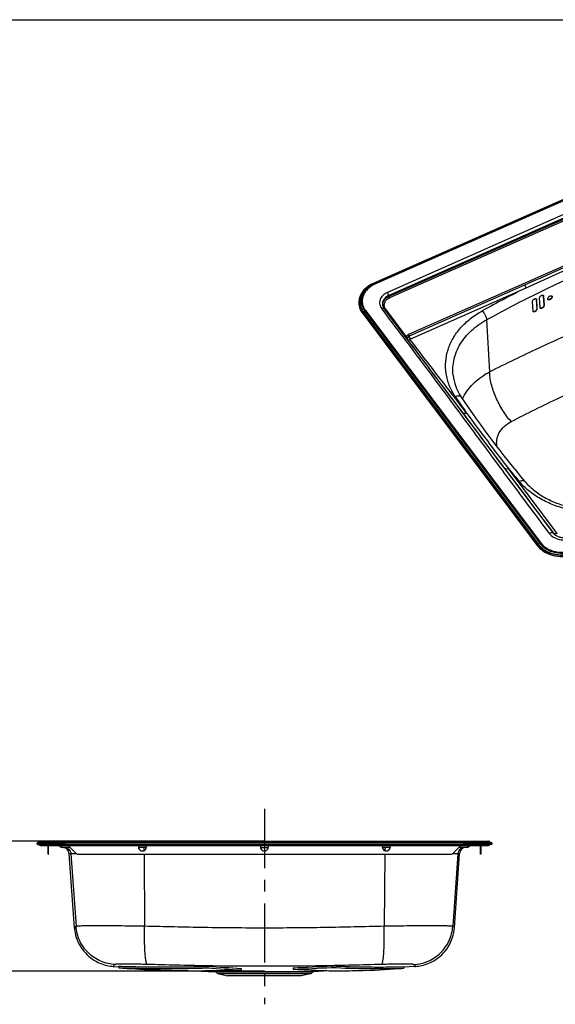
# Model space of a CAD drawing. Units: millimetres. Extents: x 0 to 2100, y 0 to 2970.
# Drawn here: x 729 to 1388, y 1759 to 2970 of the extents above; entities that cross this region are included whole.
import ezdxf

# ---------------------------------------------------------------- set-up
doc = ezdxf.new("R2010")
doc.units = ezdxf.units.MM
doc.header["$LTSCALE"] = 193.6
doc.linetypes.add('CENTER', pattern=[0.6, 0.375, -0.075, 0.075, -0.075])
doc.layers.get('0').update_dxf_attribs({"linetype": 'CONTINUOUS'})
for name, color, linetype in [('02__ASM_ALL_AXES', 7, 'CONTINUOUS'), ('ALL_ASSEM_MEMBER', 7, 'CONTINUOUS'), ('ALL_DIM', 7, 'CONTINUOUS')]:
    doc.layers.add(name, color=color, linetype=linetype)
doc.styles.get("Standard").update_dxf_attribs({"font": 'txt', "width": 0.6})
doc.dimstyles.new('DIMSTYLE_1', dxfattribs={"dimtxt": 35, "dimasz": 35, "dimexe": 1, "dimexo": 0, "dimgap": 0.875, "dimtad": 1, "dimdec": 3, "dimdsep": 46, "dimtxsty": 'STANDARD', "dimblk": '_FILLED', "dimblk1": '_FILLED', "dimblk2": '_FILLED', "dimcen": 0.09, "dimclrt": 5, "dimadec": 3, "dimazin": 2, "dimtp": 0.5, "dimtm": 0.5, "dimtfac": 1, "dimtdec": 3, "dimtofl": 0, "dimtmove": 0, "dimatfit": 3, "dimldrblk": '_FILLED', "dimfxl": 1, "dimtolj": 1, "dimarcsym": 0})

# ---------------------------------------------------------------- blocks, each defined once
blk = doc.blocks.new('_FILLED')
at = {"color": 0, "linetype": 'BYBLOCK'}
blk.add_solid([(0, 0), (-1, 0.214), (-1, -0.214)], dxfattribs=at)
blk = doc.blocks.new('*D5')
at = {"layer": 'ALL_DIM', "color": 2, "linetype": 'CONTINUOUS'}
for p, q in [((1030.4, 1960), (649.9, 1960)), ((659.9, 1960), (659.9, 1880)), ((659.9, 1800), (659.9, 1880)), ((1030.4, 1800), (649.9, 1800))]:
    blk.add_line(p, q, dxfattribs=at)
at = {"layer": 'ALL_DIM', "color": 2, "linetype": 'CONTINUOUS', "xscale": 35, "yscale": 35, "zscale": 35}
for p, rotation in [((659.9, 1960), 90), ((659.9, 1800), 270)]:
    blk.add_blockref('_FILLED', p, dxfattribs=dict(at, rotation=rotation))
at = {"layer": 'ALL_DIM', "color": 5, "linetype": 'CONTINUOUS', "insert": (616.1, 1880), "char_height": 35, "width": 112.5, "attachment_point": 2, "rotation": 90, "line_spacing_factor": 0.9}
blk.add_mtext('160', dxfattribs=at)

msp = doc.modelspace()

# ---------------------------------------------------------------- linework, layer by layer
at = {"color": 7, "linetype": 'CONTINUOUS'}
msp.add_line((0, 2970), (2100, 2970), dxfattribs=at)
at = {"layer": '02__ASM_ALL_AXES', "color": 2, "linetype": 'CENTER'}
msp.add_line((1030.3526, 1999.5399), (1030.3526, 1759.4053), dxfattribs=at)
at = {"layer": 'ALL_ASSEM_MEMBER', "color": 7, "linetype": 'CONTINUOUS'}
for p, q in [((1588.4787, 2833.3491), (1164.1263, 2645.6682)), ((1589.1332, 2832.7456), (1164.7807, 2645.0647)), ((1369.4012, 2616.0467), (1368.7991, 2627.9014)), ((1373.3716, 2630.6539), (1373.9735, 2618.8006)), ((1373.6927, 2630.2946), (1374.2946, 2618.44)), ((1360.7388, 2611.7596), (1360.1366, 2623.6146)), ((1364.6856, 2626.3919), (1365.2877, 2614.5383)), ((1365.0102, 2626.0343), (1365.6123, 2614.1795)), ((1151.2873, 2608.573), (1366.2873, 2323.305)), ((1152.5189, 2610.0091), (1367.5189, 2324.7411)), ((785.3526, 1956.2102), (750.7461, 1956.2102)), ((751.3526, 1958.0053), (1309.3526, 1958.0053)), ((753.4425, 1959.5952), (751.8526, 1958.0053)), ((754.4325, 1960.0053), (1306.2727, 1960.0053)), ((757.6726, 1954.5053), (1303.0325, 1954.5053)), ((764.3526, 1944.0053), (764.3526, 1954.5053)), ((764.9526, 1944.0053), (764.9526, 1954.5053)), ((777.8481, 1954.5053), (777.9493, 1954.3475)), ((781.2098, 1952.4322), (781.7019, 1952.4053)), ((782.2979, 1952.4053), (781.7034, 1952.4053)), ((782.7546, 1952.4018), (782.4962, 1952.3884)), ((782.5005, 1952.3879), (782.4983, 1952.388)), ((782.6234, 1952.3953), (782.54, 1952.3899)), ((790.9526, 1952.4053), (782.8582, 1952.4053)), ((785.3526, 1956.2102), (785.3526, 1956.0053)), ((785.3526, 1956.0053), (1275.3526, 1956.0053)), ((788.8526, 1954.5053), (797.8881, 1945.4697)), ((885.3133, 1952.4053), (875.3935, 1952.4053)), ((1185.3133, 1952.4053), (1175.3935, 1952.4053)), ((1262.817, 1945.4697), (1271.8526, 1954.5053)), ((1277.9039, 1952.4053), (1269.7526, 1952.4053)), ((1309.9591, 1956.2102), (1275.3526, 1956.2102)), ((1275.3526, 1956.0053), (1275.3526, 1956.2102)), ((1277.9271, 1952.4017), (1277.9038, 1952.4021)), ((1277.9271, 1952.4017), (1277.9067, 1952.4024)), ((1278.1928, 1952.3871), (1277.9271, 1952.4017)), ((1279.0017, 1952.4053), (1278.4046, 1952.4053)), ((1295.7526, 1954.5053), (1295.7526, 1944.0053)), ((1296.3526, 1954.5053), (1296.3526, 1944.0053)), ((1307.2626, 1959.5952), (1308.8526, 1958.0053)), ((764.3526, 1944.0053), (764.9526, 1944.0053)), ((796.7056, 1853.5512), (790.3395, 1944.5912)), ((801.4236, 1944.0053), (1259.2815, 1944.0053)), ((1263.9995, 1853.5512), (1270.3657, 1944.5912)), ((1296.3526, 1944.0053), (1295.7526, 1944.0053)), ((845.9538, 1805.9239), (851.282, 1805.6447)), ((851.3053, 1806.2646), (851.2301, 1804.2669)), ((960.751, 1806.1776), (960.6758, 1804.1799)), ((1065.5942, 1804.2393), (1065.6695, 1802.2412)), ((1113.1257, 1806.7035), (1113.2009, 1804.7059)), ((1201.8262, 1805.6842), (1201.9014, 1803.6864)), ((1214.7514, 1805.9239), (1201.8426, 1805.2474)), ((952.6001, 1800.3348), (969.6788, 1799.4398)), ((970.4801, 1799.1349), (972.3073, 1797.6731)), ((972.9188, 1797.3702), (984.7787, 1794.4053)), ((1075.9264, 1794.4053), (984.7787, 1794.4053)), ((1001.7773, 1803.4951), (1001.702, 1801.4969)), ((1087.7864, 1797.3702), (1075.9264, 1794.4053)), ((1090.2251, 1799.1349), (1088.3978, 1797.6731)), ((1108.9002, 1800.3765), (1091.0264, 1799.4398))]:
    msp.add_line(p, q, dxfattribs=at)
at = {"layer": 'ALL_ASSEM_MEMBER', "color": 9, "linetype": 'CONTINUOUS'}
for p, q in [((1588.8832, 2833.0773), (1164.5307, 2645.3965)), ((1589.9282, 2832.7128), (1165.5757, 2645.0319)), ((1590.4231, 2832.3197), (1166.0707, 2644.6388)), ((1593.9163, 2816.9602), (1181.6882, 2634.6416)), ((1595.6484, 2813.3765), (1183.4203, 2631.0579)), ((1183.7089, 2630.0321), (1595.937, 2812.3507)), ((1184.575, 2628.2403), (1596.8031, 2810.5588)), ((1636.3855, 2772.5492), (1207.7543, 2582.9759)), ((1165.5757, 2645.0319), (1164.7807, 2645.0647)), ((1208.6203, 2581.184), (1350.5959, 2643.9764)), ((1210.3523, 2577.6003), (1352.328, 2640.3927)), ((1183.4203, 2631.0579), (1183.7089, 2630.0321)), ((1373.6927, 2630.2946), (1373.3716, 2630.6539)), ((1384.2812, 2629.3324), (1383.9642, 2629.6944)), ((1365.0102, 2626.0343), (1364.6856, 2626.3919)), ((1374.2946, 2618.44), (1373.9735, 2618.8006)), ((1152.0859, 2609.8176), (1367.0859, 2324.5496)), ((1153.8958, 2611.6401), (1152.5189, 2610.0091)), ((1153.8958, 2611.6401), (1368.8958, 2326.3721)), ((1154.7531, 2612.2829), (1369.7531, 2327.0149)), ((1177.6205, 2614.4768), (1178.1205, 2614.0552)), ((1203.3707, 2580.5525), (1178.1205, 2614.0552)), ((1204.8707, 2580.5732), (1179.6205, 2614.0758)), ((1365.6123, 2614.1795), (1365.2877, 2614.5383)), ((1303.5771, 2601.0884), (1307.3778, 2537.1022)), ((1386.1205, 2338.3168), (1326.0139, 2418.0508)), ((1390.6205, 2338.3786), (1330.6198, 2418.1141)), ((1385.8705, 2338.5276), (1386.1205, 2338.3168)), ((1368.8958, 2326.3721), (1367.5189, 2324.7411)), ((752.9068, 1955.4922), (1307.7983, 1955.4922)), ((753.4425, 1959.5952), (1307.2626, 1959.5952)), ((785.3526, 1960.0053), (785.3526, 1956.2102)), ((785.3526, 1956.0053), (785.3526, 1954.5053)), ((1035.2427, 1951.9689), (1025.4679, 1951.9682)), ((1275.3526, 1960.0053), (1275.3526, 1956.2102)), ((1275.3526, 1956.0053), (1275.3526, 1954.5053)), ((764.3526, 1945.4697), (764.9526, 1945.4697)), ((799.0761, 1944.5912), (790.3395, 1944.5912)), ((792.3898, 1944.5912), (798.6212, 1855.3555)), ((882.4056, 1944.0053), (883.0167, 1855.3965)), ((1178.2996, 1944.0053), (1177.6884, 1855.3965)), ((1270.3657, 1944.5912), (1261.6291, 1944.5912)), ((1268.3154, 1944.5912), (1262.084, 1855.3555)), ((1296.3526, 1945.4697), (1295.7526, 1945.4697)), ((1091.0264, 1799.4398), (969.6788, 1799.4398)), ((1090.2251, 1799.1349), (970.4801, 1799.1349)), ((972.3073, 1797.6731), (1088.3978, 1797.6731)), ((972.9188, 1797.3702), (1087.7864, 1797.3702))]:
    msp.add_line(p, q, dxfattribs=at)
at = {"layer": 'ALL_ASSEM_MEMBER', "color": 7, "linetype": 'CONTINUOUS'}
for points in [[(1406.5323, 2334.4578), (1405.7419, 2334.1323), (1404.7884, 2333.7989), (1403.7949, 2333.5137), (1402.7682, 2333.2799), (1401.7149, 2333.1), (1400.6423, 2332.9759), (1399.5575, 2332.909), (1398.4679, 2332.9), (1397.3807, 2332.9489), (1396.3034, 2333.0553), (1395.2434, 2333.2179), (1394.2079, 2333.4352), (1393.2035, 2333.7046), (1392.2368, 2334.0233), (1391.3137, 2334.388), (1390.4398, 2334.7947), (1389.6191, 2335.2397), (1388.8547, 2335.7193), (1388.1499, 2336.2296), (1387.9733, 2336.3695)], [(777.9493, 1954.3475), (778.2364, 1953.9834), (778.5705, 1953.6383), (778.9468, 1953.3233), (779.3578, 1953.0482), (779.7951, 1952.8202), (780.2524, 1952.641), (780.7253, 1952.5114), (781.2098, 1952.4322)], [(780.8396, 1952.7056), (780.924, 1952.679), (781.1599, 1952.6106), (781.5822, 1952.5106), (782.2244, 1952.4115), (782.4985, 1952.3882)], [(1277.9039, 1952.4053), (1278.5369, 1952.4366), (1279.1638, 1952.5297), (1279.7788, 1952.6828), (1280.3762, 1952.8945), (1280.9502, 1953.1632), (1281.495, 1953.4873), (1282.0053, 1953.8634), (1282.4766, 1954.287), (1282.6768, 1954.5053)], [(1278.1928, 1952.3871), (1278.1902, 1952.387), (1278.1487, 1952.3891), (1278.0623, 1952.3948)], [(1278.1925, 1952.3873), (1278.4419, 1952.4084), (1279.0767, 1952.5043), (1279.4962, 1952.6015), (1279.7336, 1952.6689), (1279.8011, 1952.6897)], [(1279.0017, 1952.4053), (1279.4895, 1952.4316), (1279.9708, 1952.5094), (1280.441, 1952.6371), (1280.8957, 1952.8136), (1281.3302, 1953.0381), (1281.7388, 1953.3087), (1282.1145, 1953.6197), (1282.4513, 1953.9634), (1282.7444, 1954.3315), (1282.8565, 1954.5053)], [(796.7056, 1853.5512), (796.9644, 1850.87), (797.4535, 1847.7171), (798.1408, 1844.5929), (799.0239, 1841.5142), (800.0985, 1838.497), (801.3586, 1835.557), (802.7965, 1832.7091), (804.4028, 1829.9677), (806.1657, 1827.3466), (808.0706, 1824.86), (810.1006, 1822.5206), (812.2352, 1820.3404), (814.4506, 1818.3302), (816.7211, 1816.4971), (819.0232, 1814.8428), (821.3344, 1813.3652), (823.6341, 1812.0592), (825.9047, 1810.9166), (828.1329, 1809.9266), (830.3232, 1809.0719), (832.4893, 1808.3359), (834.6266, 1807.7109), (836.7171, 1807.1927), (838.7441, 1806.7748), (840.6931, 1806.4489), (842.5562, 1806.205), (844.3294, 1806.0324), (845.9537, 1805.9239)], [(1214.7514, 1805.9239), (1216.3702, 1806.0319), (1218.1436, 1806.2044), (1220.0072, 1806.4482), (1221.9571, 1806.7741), (1223.985, 1807.192), (1226.0763, 1807.7103), (1228.214, 1808.3353), (1230.3795, 1809.071), (1232.5688, 1809.9251), (1234.7965, 1810.9147), (1237.0678, 1812.0575), (1239.3682, 1813.3637), (1241.6797, 1814.8413), (1243.9816, 1816.4953), (1246.2522, 1818.3282), (1248.4677, 1820.3383), (1250.6027, 1822.5186), (1252.633, 1824.8581), (1254.5382, 1827.3448), (1256.3013, 1829.966), (1257.9078, 1832.7076), (1259.3459, 1835.5555), (1260.6062, 1838.4957), (1261.681, 1841.5132), (1262.5642, 1844.5922), (1263.2516, 1847.7166), (1263.7407, 1850.8697), (1263.9995, 1853.5512)]]:
    msp.add_lwpolyline(points, dxfattribs=at)
for centre, radius, start, end in [((1179.7243, 2611.276), 36.9457, 113.8581156, 114.619319), ((1372.2545, 2630.6766), 1.1052, 22.5450064, 28.7523436), ((1382.7024, 2629.7139), 1.2495, 21.7161062, 29.6798752), ((1382.6492, 2629.6918), 1.3072, 19.8861387, 21.7508021), ((1363.5735, 2626.4169), 1.0999, 22.5059593, 28.9672859), ((1363.5032, 2626.3875), 1.176, 18.1938326, 22.5166702), ((1370.228, 2616.5148), 1.2253, 246.3353787, 247.546082), ((1379.7339, 2627.1326), 1.3409, 243.404563, 245.0880244), ((1361.5524, 2612.2211), 1.215, 247.042209, 247.7017405), ((2198.4049, 3122.6125), 1112.4232, 213.6565563, 220.3531712), ((751.3526, 1957.0053), 1, 90, 307.1366004), ((753.2246, 1956.2264), 0.8, 181.165908, 246.5998577), ((757.6726, 1966.5053), 12, 246.5998577, 270), ((754.4325, 1958.6053), 1.4, 90, 135), ((781.6759, 1956.9924), 4.5697, 213.0164396, 215.440921), ((781.7035, 1957.0046), 4.5993, 215.3652318, 269.8331634), ((782.8595, 1959.0043), 6.5991, 223.020471, 269.9882414), ((782.7637, 1958.8826), 6.4787, 252.9453032, 257.0393865), ((782.7606, 1958.8691), 6.4649, 257.0394447, 259.9444626), ((781.7034, 1956.8978), 4.4925, 269.8296223, 269.9999885), ((781.9599, 1944.0053), 8.4, 4, 86.3273251), ((782.9393, 1947.4383), 4.967, 89.9955197, 92.1307025), ((880.3526, 1953.0053), 5, 162.5270777, 17.4656268), ((1030.3526, 1953.0053), 5, 162.5270777, 17.4656268), ((1180.3526, 1953.0053), 5, 162.5270777, 17.4656268), ((1278.7452, 1944.0053), 8.4, 93.7688633, 176), ((1277.7377, 1947.4396), 4.9657, 88.0498245, 90.0035585), ((1277.9026, 1958.9057), 6.5004, 270.0108388, 317.3451128), ((1279.0007, 1956.9542), 4.5489, 270.0123487, 275.8694331), ((1277.9279, 1958.8983), 6.4941, 280.0555576, 283.0320364), ((1277.9249, 1958.9114), 6.5075, 283.0319672, 286.7815586), ((1303.0325, 1966.5053), 12, 270, 293.4001423), ((1306.2727, 1958.6053), 1.4, 45, 90), ((1307.4806, 1956.2264), 0.8, 293.4001423, 358.834092), ((1309.3526, 1957.0053), 1, 232.8633982, 90), ((801.4236, 1949.0053), 5, 225, 269.9999571), ((1259.2815, 1949.0053), 5, 270.0000429, 315), ((1294.4317, 8343.985), 6554.7189, 266.12295064, 266.48232593), ((1438.948, 8802.4462), 7014.5901, 266.09039774, 266.42621968), ((1438.1389, 8792.0828), 7002.1975, 266.09072121, 266.42713739), ((752.0335, 8312.0075), 6515.3179, 272.75852245, 273.17707713), ((751.6047, 8318.4631), 6523.7861, 272.75937115, 273.17738258), ((969.6055, 1798.0417), 1.4, 51.3401917, 87), ((973.3069, 1798.9225), 1.6, 231.3401917, 255.9637565), ((1087.3983, 1798.9225), 1.6, 284.0362435, 308.6598083), ((1091.0997, 1798.0417), 1.4, 93, 128.6598083), ((286.6972, 16740.9996), 14965.3241, 273.32386275, 273.50611049)]:
    msp.add_arc(centre, radius, start, end, dxfattribs=at)
at = {"layer": 'ALL_ASSEM_MEMBER', "color": 9, "linetype": 'CONTINUOUS'}
for centre, radius, start, end in [((2063.4259, 1219.9778), 1588.4706, 116.5937812, 118.7930563), ((2176.0398, 3113.0479), 1094.3001, 213.6363879, 214.9385423), ((3794.8758, 4337.2267), 3123.3877, 216.340868, 217.9107351), ((2236.3745, 3158.8614), 1170.0846, 219.2771017, 220.2855782), ((1396.3956, 2346.3692), 13.0712, 229.8939433, 230.0674982), ((1396.4292, 2346.4095), 13.1237, 230.0676473, 230.4608404)]:
    msp.add_arc(centre, radius, start, end, dxfattribs=at)
for points, knots in [([(1303.5771, 2601.0884), (1323.7459, 2612.1743), (1406.6082, 2655.3627), (1493.2026, 2691.326), (1559.7336, 2714.3803)], [0, 0, 0, 0, 0.246339277, 1, 1, 1, 1]), ([(1350.5959, 2643.9764), (1362.6506, 2649.3079), (1386.7796, 2659.9273), (1422.9669, 2675.8801), (1459.1196, 2691.9215), (1483.2173, 2702.6317), (1495.2759, 2707.9649)], [0, 0, 0, 0, 0.249959095, 0.499923776, 0.749959096, 1, 1, 1, 1]), ([(1352.328, 2640.3927), (1364.2709, 2645.8846), (1388.2597, 2656.7006), (1424.3772, 2672.7244), (1460.6015, 2688.6954), (1484.8402, 2699.2093), (1497.008, 2704.3812)], [0, 0, 0, 0, 0.249273737, 0.498991166, 0.749280986, 1, 1, 1, 1]), ([(1164.5307, 2645.3965), (1160.8678, 2643.7764), (1155.7912, 2640.4927), (1150.913, 2634.5475), (1148.5036, 2629.7083), (1147.3829, 2624.5786), (1147.6087, 2619.3723), (1149.1674, 2614.3185), (1151.0018, 2611.256), (1152.0859, 2609.8176)], [0, 0, 0, 0, 0.274416866, 0.401958337, 0.523552203, 0.641243354, 0.7578942, 0.876599021, 1, 1, 1, 1]), ([(1165.5757, 2645.0319), (1162.1379, 2643.5115), (1157.3734, 2640.4296), (1152.795, 2634.8498), (1150.5338, 2630.3081), (1149.4819, 2625.4938), (1149.6939, 2620.6075), (1151.1567, 2615.8643), (1152.8784, 2612.99), (1153.8958, 2611.6401)], [0, 0, 0, 0, 0.274416866, 0.401958337, 0.523552203, 0.641243354, 0.7578942, 0.876599021, 1, 1, 1, 1]), ([(1166.0707, 2644.6388), (1162.7395, 2643.1655), (1158.1229, 2640.1792), (1153.6865, 2634.7725), (1151.4954, 2630.3718), (1150.4762, 2625.7067), (1150.6816, 2620.9721), (1152.099, 2616.376), (1153.7673, 2613.5909), (1154.7531, 2612.2829)], [0, 0, 0, 0, 0.274416866, 0.401958337, 0.523552203, 0.641243354, 0.7578942, 0.876599021, 1, 1, 1, 1]), ([(1164.5307, 2645.3965), (1164.4658, 2645.4827), (1164.3667, 2645.6103), (1164.1818, 2645.6928), (1164.1263, 2645.6682)], [0, 0, 0, 0, 0.640136575, 1, 1, 1, 1]), ([(1166.0707, 2644.6388), (1165.9919, 2644.7433), (1165.8548, 2644.9035), (1165.6592, 2645.0285), (1165.5757, 2645.0319)], [0, 0, 0, 0, 0.610230463, 1, 1, 1, 1]), ([(1307.3778, 2537.1022), (1327.5268, 2547.3781), (1368.6347, 2567.2348), (1431.892, 2595.2073), (1496.2523, 2623.662), (1540.1646, 2641.4072), (1562.4205, 2649.9014)], [0, 0, 0, 0, 0.243241719, 0.490799206, 0.743813139, 1, 1, 1, 1]), ([(1352.328, 2640.3927), (1351.9372, 2640.9112), (1351.2679, 2642.0731), (1350.7808, 2643.3194), (1350.5959, 2643.9764)], [0, 0, 0, 0, 0.487471415, 1, 1, 1, 1]), ([(1181.6882, 2634.6416), (1179.6079, 2633.7216), (1176.7249, 2631.8567), (1173.9544, 2628.4802), (1172.586, 2625.732), (1171.9496, 2622.8187), (1172.0778, 2619.8619), (1172.963, 2616.9917), (1174.0048, 2615.2524), (1174.6205, 2614.4356)], [0, 0, 0, 0, 0.274416873, 0.401958351, 0.523552198, 0.641243353, 0.757894205, 0.876599071, 1, 1, 1, 1]), ([(1183.4203, 2631.0579), (1181.7132, 2630.3029), (1178.651, 2628.3381), (1176.1336, 2624.5922), (1175.4291, 2621.3561), (1175.5338, 2618.9297), (1176.2604, 2616.5744), (1177.1153, 2615.1471), (1177.6205, 2614.4768)], [0, 0, 0, 0, 0.274850217, 0.522799858, 0.640676847, 0.757511899, 0.87640426, 1, 1, 1, 1]), ([(1178.1205, 2614.0552), (1177.6337, 2614.7011), (1176.81, 2616.0763), (1176.1099, 2618.3458), (1176.009, 2620.6838), (1176.6877, 2623.802), (1179.1134, 2627.4114), (1182.0641, 2629.3046), (1183.7089, 2630.0321)], [0, 0, 0, 0, 0.12359574, 0.242488101, 0.359323153, 0.477200142, 0.725149784, 1, 1, 1, 1]), ([(1179.6205, 2614.0758), (1179.1889, 2614.6484), (1178.4586, 2615.8677), (1177.838, 2617.8796), (1177.7485, 2619.9524), (1178.3503, 2622.7169), (1180.5008, 2625.9168), (1183.1167, 2627.5953), (1184.575, 2628.2403)], [0, 0, 0, 0, 0.123595684, 0.242488081, 0.359323151, 0.477200167, 0.725149812, 1, 1, 1, 1]), ([(1183.4203, 2631.0579), (1183.2354, 2631.715), (1182.7483, 2632.9613), (1182.079, 2634.1232), (1181.6882, 2634.6416)], [0, 0, 0, 0, 0.512528585, 1, 1, 1, 1]), ([(1184.575, 2628.2403), (1184.3796, 2628.4995), (1184.0449, 2629.0804), (1183.8014, 2629.7036), (1183.7089, 2630.0321)], [0, 0, 0, 0, 0.487471415, 1, 1, 1, 1]), ([(1152.0859, 2609.8176), (1151.9386, 2609.7525), (1151.5263, 2609.51), (1151.0743, 2608.8555), (1151.2873, 2608.573)], [0, 0, 0, 0, 0.312823061, 1, 1, 1, 1]), ([(1177.6205, 2614.4768), (1177.462, 2614.6104), (1176.9219, 2614.8757), (1175.8465, 2614.8786), (1175.0418, 2614.6219), (1174.6205, 2614.4356)], [0, 0, 0, 0, 0.198698281, 0.55835753, 1, 1, 1, 1]), ([(1174.6205, 2614.4356), (1183.2664, 2602.964), (1196.2418, 2585.7639), (1213.507, 2562.8096), (1230.7089, 2539.8301), (1252.1366, 2511.0698), (1286.3218, 2465.0003), (1329.0104, 2407.3613), (1363.3433, 2361.3792), (1380.6205, 2338.4554)], [0, 0, 0, 0, 0.12513464, 0.187684747, 0.250206613, 0.375185918, 0.500110281, 0.749942543, 1, 1, 1, 1]), ([(1177.6205, 2614.4768), (1194.9236, 2591.5185), (1229.5817, 2545.5296), (1299.0331, 2453.5727), (1351.1717, 2384.5668), (1385.8705, 2338.5276)], [0, 0, 0, 0, 0.249473527, 0.499719383, 1, 1, 1, 1]), ([(1179.6205, 2614.0758), (1179.4759, 2614.0119), (1179.0074, 2613.8411), (1178.3906, 2613.8274), (1178.1205, 2614.0552)], [0, 0, 0, 0, 0.309025668, 1, 1, 1, 1]), ([(1264.9588, 2506.8927), (1262.1116, 2511.1726), (1257.3266, 2520.1865), (1253.3167, 2534.794), (1252.77, 2549.7473), (1255.7141, 2564.5196), (1262.0246, 2578.6095), (1271.4616, 2591.5674), (1283.6924, 2603.0019), (1293.2492, 2609.258), (1298.3431, 2612.0579)], [0, 0, 0, 0, 0.12325898, 0.242587641, 0.36024251, 0.47878462, 0.600611953, 0.727549866, 0.860620337, 1, 1, 1, 1]), ([(1298.3431, 2612.0579), (1299.0538, 2611.2992), (1300.3729, 2609.5768), (1301.9656, 2606.7644), (1303.1036, 2603.9034), (1303.5244, 2601.9755), (1303.5771, 2601.0884)], [0, 0, 0, 0, 0.252875375, 0.524944179, 0.783842535, 1, 1, 1, 1]), ([(1262.4652, 2532.8663), (1262.11, 2536.1193), (1261.9456, 2542.7122), (1263.3729, 2552.5472), (1266.4461, 2562.1525), (1272.7463, 2574.6066), (1284.6097, 2588.7898), (1296.8643, 2597.3986), (1303.5771, 2601.0884)], [0, 0, 0, 0, 0.116353199, 0.233184569, 0.351796431, 0.473319854, 0.72763187, 1, 1, 1, 1]), ([(1204.8707, 2580.5732), (1204.7261, 2580.5092), (1204.2576, 2580.3385), (1203.6408, 2580.3247), (1203.3707, 2580.5525)], [0, 0, 0, 0, 0.30902569, 1, 1, 1, 1]), ([(1206.7789, 2576.5138), (1206.4748, 2576.8499), (1205.2987, 2578.1613), (1204.1583, 2579.5075), (1203.3707, 2580.5525)], [0, 0, 0, 0, 0.257275874, 1, 1, 1, 1]), ([(1207.7543, 2582.9759), (1207.4461, 2582.8396), (1206.3255, 2582.2692), (1205.3204, 2581.3816), (1204.8707, 2580.5732)], [0, 0, 0, 0, 0.26696217, 1, 1, 1, 1]), ([(1206.7792, 2576.5135), (1206.5268, 2576.8212), (1205.9577, 2577.6187), (1205.3265, 2578.9963), (1204.9964, 2580.057), (1204.8707, 2580.5732)], [0, 0, 0, 0, 0.264154889, 0.647375629, 1, 1, 1, 1]), ([(1207.6236, 2580.6314), (1207.248, 2580.4385), (1206.5613, 2579.9665), (1205.9493, 2578.8514), (1206.0766, 2577.5779), (1206.5128, 2576.8538), (1206.7792, 2576.5135)], [0, 0, 0, 0, 0.257372161, 0.495532533, 0.736606057, 1, 1, 1, 1]), ([(1206.7792, 2576.5135), (1206.6089, 2576.7701), (1206.3799, 2577.408), (1206.4487, 2578.4742), (1206.872, 2579.5907), (1207.3439, 2580.2901), (1207.6236, 2580.6314)], [0, 0, 0, 0, 0.206775884, 0.438223525, 0.703665746, 1, 1, 1, 1]), ([(1207.6236, 2580.6314), (1207.7003, 2580.6846), (1208.0187, 2580.8927), (1208.3579, 2581.068), (1208.6203, 2581.184)], [0, 0, 0, 0, 0.2454551, 1, 1, 1, 1]), ([(1209.9481, 2577.3784), (1209.4397, 2577.8087), (1208.5441, 2578.8268), (1207.874, 2580.004), (1207.6236, 2580.6314)], [0, 0, 0, 0, 0.496455, 1, 1, 1, 1]), ([(1208.6203, 2581.184), (1208.5278, 2581.5125), (1208.2843, 2582.1357), (1207.9496, 2582.7166), (1207.7543, 2582.9759)], [0, 0, 0, 0, 0.512528586, 1, 1, 1, 1]), ([(1210.3523, 2577.6003), (1209.9616, 2578.1188), (1209.2922, 2579.2807), (1208.8052, 2580.527), (1208.6203, 2581.184)], [0, 0, 0, 0, 0.487471455, 1, 1, 1, 1]), ([(1333.8756, 2475.8708), (1343.7015, 2480.945), (1363.5181, 2490.9373), (1393.5999, 2505.4854), (1424.1175, 2519.8244), (1455.1681, 2533.9871), (1486.9348, 2547.5983), (1519.1647, 2561.0132), (1551.7379, 2574.1742), (1573.6376, 2582.6365), (1584.6449, 2586.7801)], [0, 0, 0, 0, 0.120929071, 0.242670905, 0.36538639, 0.489641841, 0.615841894, 0.743280899, 0.87138772, 1, 1, 1, 1]), ([(1274.6182, 2486.2852), (1263.3054, 2501.3182), (1240.6936, 2531.3954), (1218.1031, 2561.4886), (1206.7789, 2576.5138)], [0, 0, 0, 0, 0.499991079, 1, 1, 1, 1]), ([(1209.7792, 2576.5548), (1209.4901, 2576.4269), (1208.553, 2576.0854), (1207.3196, 2576.0579), (1206.7792, 2576.5135)], [0, 0, 0, 0, 0.309024414, 1, 1, 1, 1]), ([(1209.7792, 2576.5547), (1209.6889, 2576.6746), (1209.5823, 2577.0195), (1209.8166, 2577.2872), (1209.9481, 2577.3784)], [0, 0, 0, 0, 0.48402021, 1, 1, 1, 1]), ([(1278.9689, 2486.345), (1273.2284, 2493.8774), (1261.724, 2508.9335), (1238.6031, 2538.9588), (1221.1834, 2561.4231), (1209.7792, 2576.5547)], [0, 0, 0, 0, 0.24990549, 0.500004804, 1, 1, 1, 1]), ([(1273.9643, 2503.8574), (1275.5694, 2507.2532), (1279.5089, 2513.8818), (1289.9319, 2526.0195), (1300.0606, 2533.2193), (1307.3778, 2537.1022)], [0, 0, 0, 0, 0.235586723, 0.480427401, 1, 1, 1, 1]), ([(1333.8756, 2475.8708), (1332.0149, 2477.923), (1328.3903, 2482.365), (1321.7087, 2492.1543), (1316.0695, 2502.8932), (1311.7274, 2514.0527), (1309.3123, 2522.1752), (1307.7946, 2529.8284), (1307.3853, 2534.774), (1307.3778, 2537.1022)], [0, 0, 0, 0, 0.122389066, 0.252841583, 0.523263251, 0.655790325, 0.781512811, 0.897136929, 1, 1, 1, 1]), ([(1264.9588, 2506.8927), (1265.7272, 2507.1927), (1267.2249, 2507.6307), (1269.4003, 2507.7607), (1271.2471, 2507.3036), (1272.1596, 2506.5324), (1272.4521, 2506.0926)], [0, 0, 0, 0, 0.307195338, 0.576452002, 0.803305706, 1, 1, 1, 1]), ([(1278.9689, 2486.345), (1278.5508, 2486.1581), (1277.8226, 2485.8968), (1276.7839, 2485.719), (1275.728, 2485.7227), (1274.9742, 2485.984), (1274.6182, 2486.2852)], [0, 0, 0, 0, 0.302430285, 0.507855817, 0.692036099, 1, 1, 1, 1]), ([(1326.0139, 2418.0508), (1317.441, 2429.4248), (1300.3111, 2452.1712), (1283.1758, 2474.9133), (1274.6182, 2486.2852)], [0, 0, 0, 0, 0.500191606, 1, 1, 1, 1]), ([(1316.4628, 2444.7234), (1316.1647, 2446.202), (1315.8265, 2449.2093), (1316.1386, 2453.7404), (1317.2689, 2458.1749), (1319.8709, 2463.9199), (1325.1555, 2470.4477), (1330.7802, 2474.2724), (1333.8756, 2475.8708)], [0, 0, 0, 0, 0.118120942, 0.235526116, 0.353827672, 0.474544889, 0.727175563, 1, 1, 1, 1]), ([(1330.6198, 2418.1155), (1330.1761, 2417.9193), (1328.7377, 2417.3955), (1326.8447, 2417.3529), (1326.0154, 2418.0522)], [0, 0, 0, 0, 0.309045417, 1, 1, 1, 1]), ([(1343.7975, 2402.2873), (1344.478, 2402.6258), (1345.8041, 2403.1567), (1347.7619, 2403.4868), (1349.4634, 2403.2711), (1350.3582, 2402.6812), (1350.663, 2402.3215)], [0, 0, 0, 0, 0.311669527, 0.581661633, 0.806652981, 1, 1, 1, 1]), ([(1479.3806, 2371.8523), (1467.4773, 2367.7276), (1442.2239, 2362.957), (1410.3769, 2365.5399), (1386.3667, 2372.7023), (1369.9569, 2380.375), (1355.5444, 2390.1491), (1347.3689, 2398.0739), (1343.7975, 2402.2873)], [0, 0, 0, 0, 0.25768012, 0.517989298, 0.645311513, 0.768646691, 0.887022207, 1, 1, 1, 1]), ([(1385.8705, 2338.5276), (1385.5932, 2338.7614), (1384.648, 2339.2256), (1382.766, 2339.2306), (1381.3578, 2338.7815), (1380.6205, 2338.4554)], [0, 0, 0, 0, 0.198697791, 0.55835705, 1, 1, 1, 1]), ([(1380.6205, 2338.4554), (1382.0625, 2336.5421), (1386.024, 2333.2141), (1393.4284, 2330.5259), (1401.5654, 2330.123), (1406.9149, 2331.4725), (1409.3636, 2332.5555)], [0, 0, 0, 0, 0.229676937, 0.481198607, 0.74331382, 1, 1, 1, 1]), ([(1385.8705, 2338.5276), (1386.0184, 2338.3313), (1386.65, 2337.5481), (1387.382, 2336.8472), (1387.9731, 2336.3696)], [0, 0, 0, 0, 0.244351215, 1, 1, 1, 1]), ([(1390.6205, 2338.3786), (1390.1869, 2338.1869), (1388.7812, 2337.6748), (1386.931, 2337.6333), (1386.1205, 2338.3168)], [0, 0, 0, 0, 0.309032111, 1, 1, 1, 1]), ([(1387.975, 2336.3716), (1387.7997, 2336.5193), (1387.129, 2337.115), (1386.5223, 2337.7836), (1386.1205, 2338.3168)], [0, 0, 0, 0, 0.255630694, 1, 1, 1, 1]), ([(1367.0859, 2324.5496), (1366.9386, 2324.4845), (1366.5263, 2324.242), (1366.0743, 2323.5875), (1366.2873, 2323.305)], [0, 0, 0, 0, 0.312823061, 1, 1, 1, 1]), ([(1367.0859, 2324.5496), (1369.416, 2321.458), (1374.1332, 2317.4955), (1381.4997, 2314.0265), (1389.8729, 2311.6304), (1400.9336, 2311.0866), (1409.5738, 2313.2663), (1413.5307, 2315.0163)], [0, 0, 0, 0, 0.229482766, 0.353360658, 0.481637228, 0.743530831, 1, 1, 1, 1]), ([(1368.8958, 2326.3721), (1371.0827, 2323.4705), (1375.5099, 2319.7516), (1382.4237, 2316.4959), (1390.2822, 2314.247), (1400.663, 2313.7367), (1408.7721, 2315.7823), (1412.4858, 2317.4248)], [0, 0, 0, 0, 0.229482766, 0.353360658, 0.481637228, 0.743530831, 1, 1, 1, 1]), ([(1369.7531, 2327.0149), (1371.8722, 2324.2033), (1376.1621, 2320.5997), (1382.8613, 2317.445), (1390.476, 2315.2659), (1400.5348, 2314.7714), (1408.3923, 2316.7536), (1411.9908, 2318.3451)], [0, 0, 0, 0, 0.229482766, 0.353360658, 0.481637228, 0.743530831, 1, 1, 1, 1]), ([(784.0217, 1952.4053), (785.0648, 1952.4053), (787.1724, 1952.0064), (789.8784, 1950.2932), (791.7731, 1947.7096), (792.317, 1945.6331), (792.3898, 1944.5912)], [0, 0, 0, 0, 0.249849013, 0.499783538, 0.74984309, 1, 1, 1, 1]), ([(881.575, 1952.4053), (881.6169, 1952.4053), (881.7167, 1952.3113), (881.858, 1951.9545), (882.0221, 1951.1807), (882.1727, 1949.9356), (882.2478, 1948.9511), (882.2814, 1948.3951)], [0, 0, 0, 0, 0.030402052, 0.085739543, 0.284724886, 0.595616306, 1, 1, 1, 1]), ([(1179.1301, 1952.4053), (1179.0883, 1952.4053), (1178.9886, 1952.3115), (1178.8474, 1951.9553), (1178.6834, 1951.1827), (1178.5329, 1949.9395), (1178.4578, 1948.9566), (1178.4241, 1948.4014)], [0, 0, 0, 0, 0.030414541, 0.085751774, 0.284717881, 0.59559277, 1, 1, 1, 1]), ([(1276.6835, 1952.4053), (1275.6403, 1952.4053), (1273.5327, 1952.0064), (1270.8268, 1950.2932), (1268.9321, 1947.7096), (1268.3882, 1945.6331), (1268.3154, 1944.5912)], [0, 0, 0, 0, 0.249849013, 0.499783538, 0.74984309, 1, 1, 1, 1]), ([(798.6212, 1855.3555), (798.1055, 1855.0613), (797.4334, 1854.6432), (796.8167, 1853.9828), (796.697, 1853.6752), (796.7056, 1853.5512)], [0, 0, 0, 0, 0.657999916, 0.86221497, 1, 1, 1, 1]), ([(883.0167, 1855.3965), (877.5722, 1855.4684), (866.9504, 1855.594), (851.5818, 1855.7325), (837.4911, 1855.816), (826.7536, 1855.8402), (819.1316, 1855.8274), (814.2504, 1855.8038), (809.9838, 1855.7664), (806.3657, 1855.7149), (803.4241, 1855.6516), (801.1831, 1855.574), (799.7604, 1855.4998), (798.987, 1855.4218), (798.7213, 1855.3822), (798.6212, 1855.3555)], [0, 0, 0, 0, 0.193517998, 0.377526267, 0.546229335, 0.694313978, 0.759137765, 0.817117762, 0.867797224, 0.910777468, 0.945721423, 0.972357328, 0.990484423, 0.996318992, 1, 1, 1, 1]), ([(846.9241, 1808.3545), (843.8609, 1808.4869), (837.7432, 1809.3134), (828.9535, 1812.1939), (820.8257, 1816.6206), (813.6327, 1822.4467), (807.6115, 1829.479), (802.9617, 1837.4857), (799.8374, 1846.198), (798.8397, 1852.2947), (798.6212, 1855.3555)], [0, 0, 0, 0, 0.124912376, 0.249863199, 0.374850699, 0.499868252, 0.624905306, 0.749948749, 0.874984623, 1, 1, 1, 1]), ([(886.3485, 1808.3955), (886.168, 1808.4787), (885.8199, 1808.8873), (885.4371, 1809.7392), (885.0562, 1810.9871), (884.5297, 1813.4048), (883.9887, 1817.3557), (883.4913, 1823.0922), (883.1316, 1830.0122), (882.9227, 1837.8862), (882.8751, 1846.4555), (882.9514, 1852.3702), (883.0167, 1855.3965)], [0, 0, 0, 0, 0.012563172, 0.032045261, 0.059355876, 0.094635745, 0.188434425, 0.310990351, 0.458500775, 0.626226721, 0.808714342, 1, 1, 1, 1]), ([(1177.6884, 1855.3965), (1153.1671, 1854.7187), (1104.0601, 1853.5845), (1030.3526, 1852.9401), (956.6451, 1853.5845), (907.5381, 1854.7187), (883.0167, 1855.3965)], [0, 0, 0, 0, 0.249707805, 0.49999999, 0.750292176, 1, 1, 1, 1]), ([(1174.3566, 1808.3955), (1174.5372, 1808.4787), (1174.8853, 1808.8873), (1175.2681, 1809.7392), (1175.6489, 1810.9871), (1176.1755, 1813.4048), (1176.7165, 1817.3557), (1177.2139, 1823.0922), (1177.5736, 1830.0122), (1177.7824, 1837.8862), (1177.8301, 1846.4555), (1177.7537, 1852.3702), (1177.6884, 1855.3965)], [0, 0, 0, 0, 0.012563172, 0.032045261, 0.059355876, 0.094635745, 0.188434425, 0.310990351, 0.458500775, 0.626226721, 0.808714342, 1, 1, 1, 1]), ([(1262.084, 1855.3555), (1261.9839, 1855.3822), (1261.7182, 1855.4218), (1260.9448, 1855.4998), (1259.522, 1855.574), (1257.2811, 1855.6516), (1254.3395, 1855.7149), (1250.7214, 1855.7664), (1246.4548, 1855.8038), (1241.5736, 1855.8274), (1233.9516, 1855.8402), (1223.2141, 1855.816), (1209.1234, 1855.7325), (1193.7548, 1855.594), (1183.133, 1855.4684), (1177.6884, 1855.3965)], [0, 0, 0, 0, 0.003680997, 0.009515534, 0.027642566, 0.054278434, 0.08922235, 0.132202557, 0.182881984, 0.240861947, 0.305685703, 0.453770291, 0.622473316, 0.806481544, 1, 1, 1, 1]), ([(1213.7811, 1808.3545), (1216.8443, 1808.4869), (1222.962, 1809.3134), (1231.7516, 1812.1939), (1239.8795, 1816.6206), (1247.0725, 1822.4467), (1253.0937, 1829.479), (1257.7435, 1837.4857), (1260.8678, 1846.198), (1261.8655, 1852.2947), (1262.084, 1855.3555)], [0, 0, 0, 0, 0.124912376, 0.249863199, 0.374850699, 0.499868252, 0.624905306, 0.749948749, 0.874984623, 1, 1, 1, 1]), ([(1263.9995, 1853.5512), (1264.0082, 1853.6752), (1263.8885, 1853.9828), (1263.2717, 1854.6432), (1262.5997, 1855.0613), (1262.084, 1855.3555)], [0, 0, 0, 0, 0.137785035, 0.342000055, 1, 1, 1, 1]), ([(846.9241, 1808.3545), (846.6295, 1808.1984), (846.1066, 1807.9037), (845.4381, 1807.4598), (844.9783, 1807.0605), (844.6989, 1806.7193), (844.6433, 1806.352), (844.9237, 1806.0948), (845.3728, 1805.9742), (845.7378, 1805.9352), (845.9537, 1805.9239)], [0, 0, 0, 0, 0.222151759, 0.39977091, 0.533685196, 0.62690896, 0.690691903, 0.75668419, 0.85589278, 1, 1, 1, 1]), ([(886.3485, 1808.3955), (883.811, 1808.4675), (878.8613, 1808.5933), (871.6993, 1808.7317), (865.132, 1808.8152), (859.363, 1808.8425), (855.1381, 1808.8189), (852.2897, 1808.7653), (850.592, 1808.7146), (849.2092, 1808.649), (848.1461, 1808.5769), (847.4238, 1808.4845), (847.0425, 1808.4172), (846.9241, 1808.3545)], [0, 0, 0, 0, 0.193016295, 0.376464932, 0.544657158, 0.692395456, 0.815116116, 0.865875012, 0.909021962, 0.94422344, 0.971213448, 0.989811001, 1, 1, 1, 1]), ([(1174.3566, 1808.3955), (1150.3936, 1807.7152), (1102.3973, 1806.5806), (1030.3526, 1805.9405), (958.3078, 1806.5806), (910.3116, 1807.7152), (886.3485, 1808.3955)], [0, 0, 0, 0, 0.249671658, 0.499999993, 0.750328331, 1, 1, 1, 1]), ([(1213.7811, 1808.3545), (1213.6627, 1808.4172), (1213.2814, 1808.4845), (1212.5591, 1808.5769), (1211.4959, 1808.649), (1210.1132, 1808.7146), (1208.4155, 1808.7653), (1205.5671, 1808.8189), (1201.3422, 1808.8425), (1195.5732, 1808.8152), (1189.0058, 1808.7317), (1181.8438, 1808.5933), (1176.8942, 1808.4675), (1174.3566, 1808.3955)], [0, 0, 0, 0, 0.010188923, 0.028786381, 0.055776324, 0.090977744, 0.134124638, 0.184883474, 0.307604035, 0.455342249, 0.623534406, 0.806982975, 1, 1, 1, 1]), ([(1214.7514, 1805.9239), (1214.9674, 1805.9352), (1215.3324, 1805.9742), (1215.7815, 1806.0948), (1216.0619, 1806.352), (1216.0062, 1806.7193), (1215.7268, 1807.0605), (1215.2671, 1807.4598), (1214.5986, 1807.9037), (1214.0757, 1808.1984), (1213.7811, 1808.3545)], [0, 0, 0, 0, 0.144107146, 0.243315692, 0.309307965, 0.373090928, 0.466314715, 0.600229012, 0.777848174, 1, 1, 1, 1])]:
    msp.add_open_spline(points, degree=3, knots=knots, dxfattribs=at)
at = {"layer": 'ALL_ASSEM_MEMBER', "color": 7, "linetype": 'CONTINUOUS'}
for points, knots in [([(1164.1263, 2645.6682), (1160.3423, 2643.9946), (1155.0923, 2640.5899), (1150.0441, 2634.4183), (1147.5399, 2629.368), (1146.3749, 2624.0014), (1146.6147, 2618.5515), (1148.2437, 2613.2693), (1150.1578, 2610.0716), (1151.2873, 2608.573)], [0, 0, 0, 0, 0.272321432, 0.399581091, 0.521432916, 0.639781885, 0.757209612, 0.876482626, 1, 1, 1, 1]), ([(1164.3332, 2644.8632), (1160.7926, 2643.2407), (1155.8976, 2639.985), (1151.2205, 2634.1462), (1148.9248, 2629.4095), (1147.8768, 2624.4006), (1148.1295, 2619.3243), (1149.6681, 2614.3991), (1151.4611, 2611.4127), (1152.5189, 2610.0091)], [0, 0, 0, 0, 0.273917203, 0.401289757, 0.522839126, 0.640617541, 0.757455128, 0.876387959, 1, 1, 1, 1]), ([(1360.1366, 2623.6146), (1360.11, 2624.1417), (1360.574, 2625.302), (1361.6258, 2626.3684), (1362.6988, 2626.9672), (1363.4877, 2627.1862), (1364.202, 2627.1568), (1364.5903, 2626.9302), (1364.7221, 2626.7848)], [0, 0, 0, 0, 0.242997027, 0.536969642, 0.678815183, 0.80430928, 0.909672202, 1, 1, 1, 1]), ([(1368.7991, 2627.9014), (1368.7725, 2628.4288), (1369.2403, 2629.5896), (1370.2999, 2630.6506), (1371.379, 2631.2423), (1372.172, 2631.4553), (1372.889, 2631.4192), (1373.2773, 2631.188), (1373.4087, 2631.0408)], [0, 0, 0, 0, 0.242652443, 0.536248573, 0.678070491, 0.80368757, 0.909310902, 1, 1, 1, 1]), ([(1373.4087, 2631.0408), (1373.4515, 2630.9927), (1373.6124, 2630.775), (1373.6822, 2630.4992), (1373.6927, 2630.2946)], [0, 0, 0, 0, 0.239170566, 1, 1, 1, 1]), ([(1378.7714, 2626.6843), (1378.7415, 2627.2754), (1379.2702, 2628.5765), (1380.4673, 2629.7591), (1381.6844, 2630.4135), (1382.5789, 2630.6444), (1383.3861, 2630.5954), (1383.8215, 2630.3303), (1383.9686, 2630.1625)], [0, 0, 0, 0, 0.242092027, 0.53512389, 0.677184425, 0.802848774, 0.908720849, 1, 1, 1, 1]), ([(1384.2812, 2629.3324), (1384.3111, 2628.7424), (1383.7816, 2627.4433), (1382.5844, 2626.2644), (1381.3689, 2625.6099), (1380.4759, 2625.377), (1379.6698, 2625.4224), (1379.234, 2625.6847), (1379.0867, 2625.8514)], [0, 0, 0, 0, 0.241987763, 0.535052937, 0.677239366, 0.803001959, 0.90886385, 1, 1, 1, 1]), ([(1383.9642, 2629.6944), (1383.991, 2629.1666), (1383.5628, 2627.9935), (1382.5411, 2626.8726), (1381.4702, 2626.1743), (1380.4572, 2625.7618), (1379.6022, 2625.7153), (1379.1691, 2625.9165)], [0, 0, 0, 0, 0.232471713, 0.516165004, 0.658381987, 0.789951822, 1, 1, 1, 1]), ([(1383.8784, 2630.1364), (1383.9163, 2630.0317), (1383.9498, 2629.8833), (1383.9622, 2629.7334), (1383.9642, 2629.6944)], [0, 0, 0, 0, 0.740406178, 1, 1, 1, 1]), ([(1383.9686, 2630.1625), (1384.0155, 2630.1089), (1384.1921, 2629.8658), (1384.2697, 2629.5598), (1384.2812, 2629.3324)], [0, 0, 0, 0, 0.238360757, 1, 1, 1, 1]), ([(1364.7221, 2626.7848), (1364.7655, 2626.7368), (1364.929, 2626.5186), (1364.9996, 2626.2404), (1365.0102, 2626.0343)], [0, 0, 0, 0, 0.238820355, 1, 1, 1, 1]), ([(1369.6873, 2615.2983), (1369.6441, 2615.3463), (1369.4819, 2615.5643), (1369.4117, 2615.8413), (1369.4012, 2616.0467)], [0, 0, 0, 0, 0.238986856, 1, 1, 1, 1]), ([(1374.2946, 2618.44), (1374.3212, 2617.9134), (1373.8528, 2616.7543), (1372.7931, 2615.6962), (1371.7154, 2615.1043), (1370.9235, 2614.8898), (1370.2074, 2614.923), (1369.8189, 2615.152), (1369.6873, 2615.2983)], [0, 0, 0, 0, 0.242564245, 0.536181222, 0.678120599, 0.803833928, 0.909446504, 1, 1, 1, 1]), ([(1373.9735, 2618.8006), (1373.9972, 2618.3343), (1373.6263, 2617.2981), (1372.7354, 2616.2981), (1371.7987, 2615.6661), (1370.9063, 2615.2834), (1370.1525, 2615.2201), (1369.76, 2615.3823)], [0, 0, 0, 0, 0.232047966, 0.514851317, 0.657183599, 0.788960843, 1, 1, 1, 1]), ([(1379.0867, 2625.8514), (1379.0393, 2625.9049), (1378.861, 2626.1484), (1378.783, 2626.4559), (1378.7714, 2626.6843)], [0, 0, 0, 0, 0.238155698, 1, 1, 1, 1]), ([(1361.029, 2611.007), (1360.9852, 2611.0549), (1360.8204, 2611.2734), (1360.7494, 2611.5527), (1360.7388, 2611.7596)], [0, 0, 0, 0, 0.238633765, 1, 1, 1, 1]), ([(1365.6123, 2614.1795), (1365.6388, 2613.6532), (1365.1742, 2612.4945), (1364.1223, 2611.431), (1363.0506, 2610.832), (1362.2628, 2610.6116), (1361.5496, 2610.6381), (1361.1609, 2610.8625), (1361.029, 2611.007)], [0, 0, 0, 0, 0.242911429, 0.536901044, 0.678863562, 0.804455355, 0.909808755, 1, 1, 1, 1]), ([(1365.2877, 2614.5383), (1365.3114, 2614.0714), (1364.9421, 2613.0339), (1364.0555, 2612.0288), (1363.122, 2611.3914), (1362.2342, 2611.0042), (1361.4826, 2610.9366), (1361.0914, 2611.097)], [0, 0, 0, 0, 0.232454157, 0.515749646, 0.658136994, 0.789771843, 1, 1, 1, 1]), ([(1262.4652, 2532.8663), (1262.9737, 2528.208), (1265.255, 2518.772), (1269.7334, 2510.1793), (1272.4521, 2506.0926)], [0, 0, 0, 0, 0.488406523, 1, 1, 1, 1]), ([(1350.663, 2402.3215), (1353.9026, 2398.4995), (1361.3725, 2391.2789), (1374.6027, 2382.3444), (1389.7825, 2375.2833), (1412.1293, 2368.6587), (1441.8036, 2366.2867), (1465.3456, 2370.7289), (1476.4338, 2374.5711)], [0, 0, 0, 0, 0.110618099, 0.22784088, 0.35097251, 0.478755824, 0.740908487, 1, 1, 1, 1]), ([(1367.5189, 2324.7411), (1369.8147, 2321.695), (1374.4626, 2317.7907), (1381.7208, 2314.3728), (1389.9709, 2312.0119), (1400.8689, 2311.4761), (1409.382, 2313.6237), (1413.2807, 2315.348)], [0, 0, 0, 0, 0.229482766, 0.353360658, 0.481637228, 0.743530831, 1, 1, 1, 1]), ([(1366.2873, 2323.305), (1367.4635, 2321.7443), (1370.2361, 2318.8072), (1375.2694, 2315.2226), (1381.0866, 2312.4647), (1389.6429, 2310.0038), (1400.9571, 2309.4256), (1409.7965, 2311.6402), (1413.8504, 2313.4216)], [0, 0, 0, 0, 0.112935912, 0.231455451, 0.355213192, 0.483142503, 0.744101816, 1, 1, 1, 1]), ([(780.8636, 1952.6888), (780.3198, 1952.8556), (779.2713, 1953.3358), (778.3908, 1954.0805), (778.0079, 1954.5012)], [0, 0, 0, 0, 0.499929329, 1, 1, 1, 1]), ([(1279.4659, 1952.4291), (1280.1423, 1952.4985), (1281.4822, 1952.9437), (1282.4906, 1953.9322), (1282.8611, 1954.5024)], [0, 0, 0, 0, 0.499976447, 1, 1, 1, 1]), ([(1279.8038, 1952.681), (1280.3536, 1952.8469), (1281.4147, 1953.3274), (1282.3058, 1954.0771), (1282.6934, 1954.5012)], [0, 0, 0, 0, 0.499934707, 1, 1, 1, 1]), ([(851.2301, 1804.2669), (860.3403, 1803.9857), (878.5686, 1803.5369), (905.9258, 1803.2845), (933.2992, 1803.4896), (951.5494, 1803.911), (960.6758, 1804.1799)], [0, 0, 0, 0, 0.24979967, 0.499708749, 0.749768366, 1, 1, 1, 1]), ([(851.3053, 1806.2646), (860.4156, 1805.9833), (878.6438, 1805.5343), (906.001, 1805.2816), (933.3744, 1805.4869), (951.6247, 1805.9085), (960.751, 1806.1776)], [0, 0, 0, 0, 0.249799571, 0.499708587, 0.749768232, 1, 1, 1, 1]), ([(1113.1257, 1806.7035), (1127.9113, 1806.0175), (1150.096, 1805.2847), (1179.6728, 1805.2136), (1194.445, 1805.4827), (1201.8262, 1805.6842)], [0, 0, 0, 0, 0.500472345, 0.750330467, 1, 1, 1, 1]), ([(1113.2009, 1804.7059), (1127.9865, 1804.0202), (1150.1712, 1803.2876), (1179.748, 1803.2163), (1194.5202, 1803.485), (1201.9014, 1803.6864)], [0, 0, 0, 0, 0.500472102, 0.750330316, 1, 1, 1, 1]), ([(1001.702, 1801.4969), (992.5741, 1801.1283), (974.3215, 1800.5226), (946.9411, 1800.2094), (919.5838, 1800.5932), (901.3627, 1801.2331), (892.2575, 1801.6157)], [0, 0, 0, 0, 0.250334613, 0.50041391, 0.750271932, 1, 1, 1, 1]), ([(1154.3839, 1800.8508), (1147.0068, 1800.5629), (1132.2369, 1800.1589), (1110.0582, 1800.2428), (1087.8628, 1800.988), (1073.0689, 1801.7922), (1065.6695, 1802.2412)], [0, 0, 0, 0, 0.249517278, 0.499293159, 0.749459471, 1, 1, 1, 1])]:
    msp.add_open_spline(points, degree=3, knots=knots, dxfattribs=at)
for points in [[(1373.2753, 2631.1003), (1373.3037, 2631.032), (1373.3255, 2630.9606), (1373.3412, 2630.8883)], [(1373.3412, 2630.8883), (1373.3579, 2630.8113), (1373.3676, 2630.7326), (1373.3716, 2630.6539)], [(1364.6204, 2626.7547), (1364.6588, 2626.638), (1364.6794, 2626.5146), (1364.6856, 2626.3919)], [(1369.7362, 2615.3925), (1369.6718, 2615.4207), (1369.6095, 2615.4547), (1369.5513, 2615.4943)], [(1361.0785, 2611.1024), (1361.0137, 2611.1298), (1360.9511, 2611.1631), (1360.8925, 2611.202)]]:
    msp.add_open_spline(points, degree=3, dxfattribs=at)
at = {"layer": 'ALL_ASSEM_MEMBER', "color": 9, "linetype": 'CONTINUOUS'}
for points in [[(1154.7531, 2612.2829), (1154.4265, 2612.1384), (1154.1262, 2611.913), (1153.8958, 2611.6401)], [(1209.9481, 2577.3784), (1210.0744, 2577.4659), (1210.2117, 2577.5381), (1210.3523, 2577.6003)], [(1369.7531, 2327.0149), (1369.4265, 2326.8704), (1369.1262, 2326.645), (1368.8958, 2326.3721)]]:
    msp.add_open_spline(points, degree=3, dxfattribs=at)

# ---------------------------------------------------------------- dimensions: what is measured, and where the dimension line sits
at = {"layer": 'ALL_DIM', "color": 2, "linetype": 'CONTINUOUS'}
dim = msp.add_linear_dim(base=(659.8595, 1800.0053), p1=(1030.3526, 1960.0053), p2=(1030.3526, 1800.0053), angle=270, dimstyle='DIMSTYLE_1', dxfattribs=at)
dim.commit()
dim.dimension.update_dxf_attribs({"geometry": '*D5', "text_midpoint": (659.8595, 1875.0053), "dimtype": 160})

doc.saveas('drawing.dxf')
